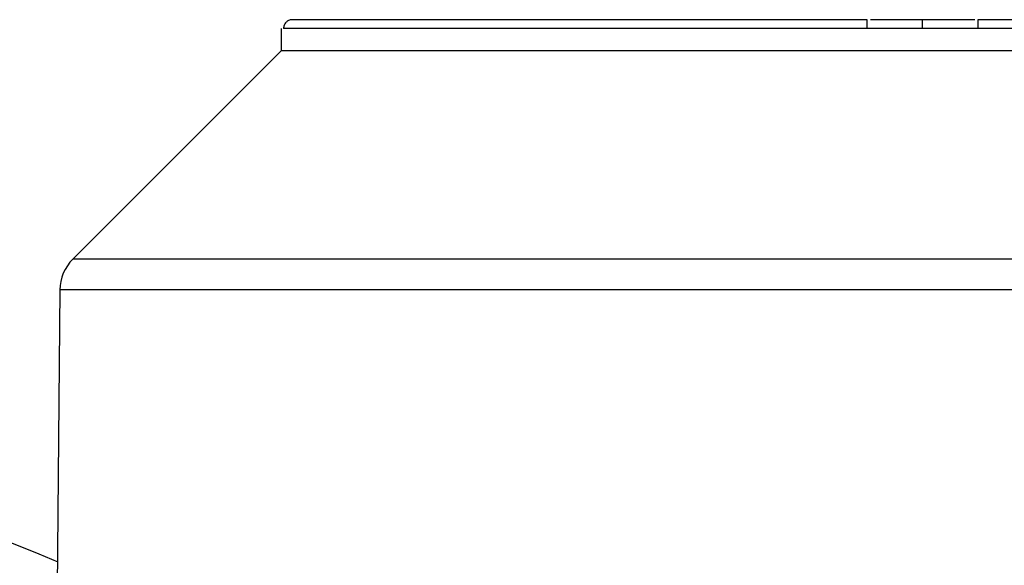
# Model space of a CAD drawing. Units: millimetres. Extents: x 4 to 416, y 4 to 293.
# Drawn here: x 104 to 111, y 107 to 111 of the extents above; entities that cross this region are included whole.
import ezdxf

# ---------------------------------------------------------------- set-up
doc = ezdxf.new("R2010")
doc.units = ezdxf.units.MM

msp = doc.modelspace()

# ---------------------------------------------------------------- linework, layer by layer
at = {"color": 7, "linetype": 'Continuous', "lineweight": 25}
for p, q in [((110.3042, 111.138), (110.3042, 111.2005)), ((105.773, 111.138), (105.773, 110.9818)), ((105.773, 110.9818), (104.3015, 109.5103)), ((104.21, 109.2921), (104.1792, 105.763))]:
    msp.add_line(p, q, dxfattribs=at)
for centre, radius, start, end in [((104.5225, 109.2894), 0.3125, 135.01063, 179.52221), ((98.0812, 92.9913), 15.625, 66.95651, 84.01474)]:
    msp.add_arc(centre, radius, start, end, dxfattribs=at)
for points, knots in [([(105.8526, 111.2005), (105.8476, 111.2002), (105.8382, 111.1995), (105.8227, 111.1938), (105.8096, 111.1847), (105.7999, 111.1727), (105.792, 111.1582), (105.7907, 111.146), (105.7898, 111.138)], [0, 0, 0, 0, 0.15262, 0.287004, 0.50024, 0.630268, 0.757057, 1, 1, 1, 1]), ([(109.9136, 111.2005), (109.7415, 111.2005), (109.3973, 111.2005), (108.8947, 111.2005), (108.4108, 111.2005), (107.9526, 111.2005), (107.5261, 111.2005), (107.1372, 111.2005), (106.791, 111.2005), (106.4924, 111.2005), (106.245, 111.2005), (106.0537, 111.2005), (105.9154, 111.2005), (105.8735, 111.2005), (105.8526, 111.2005)], [0, 0, 0, 0, 0.083333, 0.166667, 0.25, 0.333333, 0.416667, 0.5, 0.583333, 0.666667, 0.75, 0.833333, 0.916667, 1, 1, 1, 1]), ([(109.9136, 111.138), (109.9136, 111.146), (109.9136, 111.1582), (109.9136, 111.1727), (109.9136, 111.1847), (109.9135, 111.1938), (109.9136, 111.1995), (109.9136, 111.2002), (109.9136, 111.2005)], [0, 0, 0, 0, 0.2429058, 0.3697257, 0.4997569, 0.7129769, 0.8473615, 1, 1, 1, 1]), ([(110.3042, 111.2005), (110.2094, 111.2005), (110.0835, 111.2005), (109.9647, 111.2005), (109.9355, 111.2005)], [0, 0, 0, 0, 0.7533131, 1, 1, 1, 1]), ([(110.673, 111.2005), (110.6437, 111.2005), (110.5249, 111.2005), (110.399, 111.2005), (110.3042, 111.2005)], [0, 0, 0, 0, 0.2466893, 1, 1, 1, 1]), ([(110.6948, 111.2005), (110.6948, 111.2002), (110.6948, 111.1995), (110.6949, 111.1938), (110.6948, 111.1847), (110.6948, 111.1727), (110.6948, 111.1582), (110.6948, 111.146), (110.6948, 111.138)], [0, 0, 0, 0, 0.15262, 0.287005, 0.500241, 0.630269, 0.757056, 1, 1, 1, 1]), ([(114.7558, 111.2005), (114.7349, 111.2005), (114.693, 111.2005), (114.5547, 111.2005), (114.3634, 111.2005), (114.116, 111.2005), (113.8174, 111.2005), (113.4712, 111.2005), (113.0823, 111.2005), (112.6558, 111.2005), (112.1976, 111.2005), (111.7137, 111.2005), (111.2111, 111.2005), (110.8669, 111.2005), (110.6948, 111.2005)], [0, 0, 0, 0, 0.083333, 0.166667, 0.25, 0.333333, 0.416667, 0.5, 0.583333, 0.666667, 0.75, 0.833333, 0.916667, 1, 1, 1, 1]), ([(109.9136, 111.138), (109.7388, 111.138), (109.3891, 111.138), (108.8785, 111.138), (108.3868, 111.138), (107.9212, 111.138), (107.488, 111.138), (107.0929, 111.138), (106.7413, 111.138), (106.4381, 111.138), (106.1871, 111.138), (105.993, 111.138), (105.853, 111.138), (105.8109, 111.138), (105.7898, 111.138)], [0, 0, 0, 0, 0.0833333, 0.1666666, 0.25, 0.3333334, 0.4166667, 0.4999999, 0.5833333, 0.6666667, 0.75, 0.8333333, 0.9166667, 1, 1, 1, 1]), ([(110.6948, 111.138), (110.5646, 111.138), (110.3042, 111.138), (110.0438, 111.138), (109.9136, 111.138)], [0, 0, 0, 0, 0.499999, 1, 1, 1, 1]), ([(114.8186, 111.138), (114.7975, 111.138), (114.7554, 111.138), (114.6154, 111.138), (114.4213, 111.138), (114.1703, 111.138), (113.8671, 111.138), (113.5155, 111.138), (113.1204, 111.138), (112.6872, 111.138), (112.2216, 111.138), (111.7299, 111.138), (111.2193, 111.138), (110.8696, 111.138), (110.6948, 111.138)], [0, 0, 0, 0, 0.083333, 0.166667, 0.25, 0.333333, 0.416667, 0.5, 0.583333, 0.666667, 0.75, 0.833333, 0.916667, 1, 1, 1, 1]), ([(114.8355, 110.9818), (114.828, 110.9818), (114.813, 110.9818), (114.6926, 110.9818), (114.5028, 110.9818), (114.2395, 110.9818), (113.9094, 110.9818), (113.5174, 110.9818), (113.0705, 110.9818), (112.5763, 110.9818), (112.0432, 110.9818), (111.4803, 110.9818), (110.8973, 110.9818), (110.3042, 110.9818), (109.7111, 110.9818), (109.1281, 110.9818), (108.5652, 110.9818), (108.0321, 110.9818), (107.5379, 110.9818), (107.091, 110.9818), (106.699, 110.9818), (106.3689, 110.9818), (106.1057, 110.9818), (105.9158, 110.9818), (105.7954, 110.9818), (105.7804, 110.9818), (105.773, 110.9818)], [0, 0, 0, 0, 0.041667, 0.083333, 0.125, 0.166667, 0.208333, 0.25, 0.291667, 0.333333, 0.375, 0.416667, 0.458333, 0.5, 0.541667, 0.583333, 0.625, 0.666667, 0.708333, 0.75, 0.791667, 0.833333, 0.875, 0.916667, 0.958333, 1, 1, 1, 1]), ([(116.3069, 109.5103), (116.3013, 109.5103), (116.2902, 109.5103), (116.2003, 109.5103), (116.0578, 109.5103), (115.8588, 109.5103), (115.6066, 109.5103), (115.3033, 109.5103), (114.9518, 109.5103), (114.5556, 109.5103), (114.1184, 109.5103), (113.6445, 109.5103), (113.1384, 109.5103), (112.605, 109.5103), (112.0495, 109.5103), (111.4771, 109.5103), (110.8935, 109.5103), (110.3042, 109.5103), (109.7149, 109.5103), (109.1313, 109.5103), (108.5589, 109.5103), (108.0034, 109.5103), (107.47, 109.5103), (106.9639, 109.5103), (106.49, 109.5103), (106.0528, 109.5103), (105.6566, 109.5103), (105.3051, 109.5103), (105.0018, 109.5103), (104.7496, 109.5103), (104.5506, 109.5103), (104.4081, 109.5103), (104.3182, 109.5103), (104.3071, 109.5103), (104.3015, 109.5103)], [0, 0, 0, 0, 0.03125, 0.0625, 0.09375, 0.125, 0.15625, 0.1875, 0.21875, 0.25, 0.28125, 0.3125, 0.34375, 0.375, 0.40625, 0.4375, 0.46875, 0.5, 0.53125, 0.5625, 0.59375, 0.625, 0.65625, 0.6875, 0.71875, 0.75, 0.78125, 0.8125, 0.84375, 0.875, 0.90625, 0.9375, 0.96875, 1, 1, 1, 1]), ([(116.3984, 109.2921), (116.3927, 109.2921), (116.3814, 109.2921), (116.2902, 109.2921), (116.1456, 109.2921), (115.9435, 109.2921), (115.6875, 109.2921), (115.3795, 109.2921), (115.0227, 109.2921), (114.6204, 109.2921), (114.1765, 109.2921), (113.6954, 109.2921), (113.1816, 109.2921), (112.6401, 109.2921), (112.0761, 109.2921), (111.495, 109.2921), (110.9025, 109.2921), (110.3042, 109.2921), (109.7059, 109.2921), (109.1134, 109.2921), (108.5323, 109.2921), (107.9683, 109.2921), (107.4268, 109.2921), (106.913, 109.2921), (106.4319, 109.2921), (105.988, 109.2921), (105.5857, 109.2921), (105.2289, 109.2921), (104.9209, 109.2921), (104.6649, 109.2921), (104.4628, 109.2921), (104.3182, 109.2921), (104.227, 109.2921), (104.2157, 109.2921), (104.21, 109.2921)], [0, 0, 0, 0, 0.03125, 0.0625, 0.09375, 0.125, 0.15625, 0.1875, 0.21875, 0.25, 0.28125, 0.3125, 0.34375, 0.375, 0.40625, 0.4375, 0.46875, 0.5, 0.53125, 0.5625, 0.59375, 0.625, 0.65625, 0.6875, 0.71875, 0.75, 0.78125, 0.8125, 0.84375, 0.875, 0.90625, 0.9375, 0.96875, 1, 1, 1, 1])]:
    msp.add_open_spline(points, degree=3, knots=knots, dxfattribs=at)

doc.saveas('drawing.dxf')
